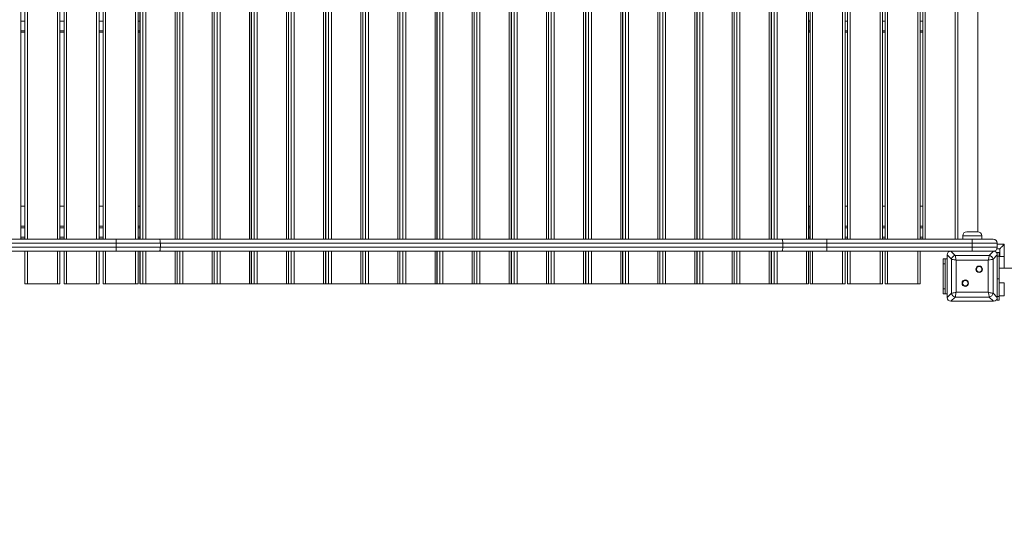
# Model space of a CAD drawing. Units: millimetres. Extents: x 34 to 191, y 58 to 248.
# Drawn here: x 102 to 115, y 118 to 125 of the extents above; entities that cross this region are included whole.
import ezdxf

# ---------------------------------------------------------------- set-up
doc = ezdxf.new("R2010")
doc.units = ezdxf.units.MM
doc.styles.add('SLDTEXTSTYLE0', font='TXT', dxfattribs={"width": 0.663})
doc.dimstyles.new('SLDDIMSTYLE1', dxfattribs={"dimtxt": 5, "dimasz": 3.302, "dimexe": 0, "dimexo": 0.0625, "dimgap": 1.25, "dimtad": 2, "dimlfac": 150, "dimrnd": 1e-09, "dimzin": 12, "dimdsep": 46, "dimtxsty": 'SLDTEXTSTYLE0', "dimsah": 1, "dimcen": 0.09, "dimadec": 0, "dimazin": 0, "dimtfac": 1, "dimtofl": 0, "dimtmove": 0, "dimatfit": 3, "dimfxl": 0, "dimfrac": 2, "dimtolj": 1, "dimtzin": 12, "dimarcsym": 0})

# ---------------------------------------------------------------- blocks, each defined once
blk = doc.blocks.new('*D5')
at = {"color": 7, "linetype": 'Continuous', "lineweight": 0}
for p, q in [((118.418, 164.226), (39.916, 164.226)), ((40.916, 164.226), (40.916, 74.874)), ((74.911, 74.874), (39.916, 74.874))]:
    blk.add_line(p, q, dxfattribs=at)
for points in [[(40.916, 164.226), (40.408, 160.924), (41.424, 160.924)], [(40.916, 74.874), (41.424, 78.176), (40.408, 78.176)]]:
    blk.add_solid(points, dxfattribs=at)
at = {"color": 7, "linetype": 'Continuous', "lineweight": 0, "insert": (34.471, 105.591), "char_height": 5, "attachment_point": 1, "rotation": 90, "style": 'SLDTEXTSTYLE0'}
blk.add_mtext('11200', dxfattribs=at)
blk = doc.blocks.new('*D6')
at = {"color": 7, "linetype": 'Continuous', "lineweight": 0}
for p, q in [((116.401, 142.444), (64.697, 142.444)), ((65.697, 94.554), (65.697, 142.444)), ((95.464, 94.554), (64.697, 94.554))]:
    blk.add_line(p, q, dxfattribs=at)
for points in [[(65.697, 142.444), (65.189, 139.142), (66.205, 139.142)], [(65.697, 94.554), (66.205, 97.856), (65.189, 97.856)]]:
    blk.add_solid(points, dxfattribs=at)
at = {"color": 7, "linetype": 'Continuous', "lineweight": 0, "insert": (59.252, 109.164), "char_height": 5, "attachment_point": 1, "rotation": 90, "style": 'SLDTEXTSTYLE0'}
blk.add_mtext('7200', dxfattribs=at)

msp = doc.modelspace()

# ---------------------------------------------------------------- linework, layer by layer
at = {"color": 7, "linetype": 'Continuous', "lineweight": 15}
for p, q in [((102.041285, 128.047284), (102.041285, 122.367282)), ((102.094618, 122.367282), (102.094618, 128.047284)), ((102.561285, 128.047284), (102.561285, 122.367282)), ((102.614618, 122.367282), (102.614618, 128.047284)), ((103.081285, 128.047284), (103.081285, 122.367282)), ((103.134618, 122.367282), (103.134618, 128.047284)), ((103.601285, 128.047284), (103.601285, 122.367282)), ((103.626155, 128.047284), (103.626155, 122.367282)), ((104.119547, 122.367282), (104.119547, 128.047284)), ((104.120617, 128.047284), (104.120617, 122.367282)), ((104.614009, 122.367282), (104.614009, 128.047284)), ((104.615079, 128.047284), (104.615079, 122.367282)), ((105.108471, 122.367282), (105.108471, 128.047284)), ((105.109542, 128.047284), (105.109542, 122.367282)), ((105.602934, 122.367282), (105.602934, 128.047284)), ((105.604004, 128.047284), (105.604004, 122.367282)), ((106.097396, 122.367282), (106.097396, 128.047284)), ((106.098466, 128.047284), (106.098466, 122.367282)), ((106.591858, 122.367282), (106.591858, 128.047284)), ((106.592929, 128.047284), (106.592929, 122.367282)), ((107.086321, 122.367282), (107.086321, 128.047284)), ((107.087391, 128.047284), (107.087391, 122.367282)), ((107.580783, 122.367282), (107.580783, 128.047284)), ((107.581853, 128.047284), (107.581853, 122.367282)), ((108.075246, 122.367282), (108.075246, 128.047284)), ((108.076316, 128.047284), (108.076316, 122.367282)), ((108.569708, 122.367282), (108.569708, 128.047284)), ((108.570778, 128.047284), (108.570778, 122.367282)), ((109.06417, 122.367282), (109.06417, 128.047284)), ((109.065241, 128.047284), (109.065241, 122.367282)), ((109.558632, 122.367282), (109.558632, 128.047284)), ((109.559703, 128.047284), (109.559703, 122.367282)), ((110.053095, 122.367282), (110.053095, 128.047284)), ((110.054165, 128.047284), (110.054165, 122.367282)), ((110.547557, 122.367282), (110.547557, 128.047284)), ((110.548627, 128.047284), (110.548627, 122.367282)), ((111.042019, 122.367282), (111.042019, 128.047284)), ((111.04309, 128.047284), (111.04309, 122.367282)), ((111.536482, 122.367282), (111.536482, 128.047284)), ((111.537552, 128.047284), (111.537552, 122.367282)), ((112.030944, 122.367282), (112.030944, 128.047284)), ((112.032015, 128.047284), (112.032015, 122.367282)), ((112.525406, 122.367282), (112.525406, 128.047284)), ((112.547951, 122.367282), (112.547951, 128.047284)), ((113.014618, 128.047284), (113.014618, 122.367282)), ((113.047951, 122.367282), (113.047951, 128.047284)), ((113.514618, 128.047284), (113.514618, 122.367282)), ((113.547952, 122.367282), (113.547952, 128.047284)), ((114.014618, 128.047284), (114.014618, 122.367282)), ((114.047951, 122.367282), (114.047951, 128.047284)), ((114.514618, 122.367282), (114.514618, 128.047284)), ((114.781285, 122.467284), (114.781285, 127.947285)), ((112.53302, 125.270616), (112.53302, 125.143949)), ((102.041285, 125.123951), (102.094618, 125.123951)), ((102.561285, 125.123951), (102.614618, 125.123951)), ((103.081285, 125.123951), (103.134618, 125.123951)), ((103.601285, 125.123951), (103.626155, 125.123951)), ((104.119547, 125.123951), (104.120617, 125.123951)), ((104.614009, 125.123951), (104.615079, 125.123951)), ((105.108471, 125.123951), (105.109542, 125.123951)), ((105.602934, 125.123951), (105.604004, 125.123951)), ((106.097396, 125.123951), (106.098466, 125.123951)), ((106.591858, 125.123951), (106.592929, 125.123951)), ((107.086321, 125.123951), (107.087391, 125.123951)), ((107.580783, 125.123951), (107.581853, 125.123951)), ((108.075246, 125.123951), (108.076316, 125.123951)), ((108.569708, 125.123951), (108.570778, 125.123951)), ((109.06417, 125.123951), (109.065241, 125.123951)), ((109.558632, 125.123951), (109.559703, 125.123951)), ((110.053095, 125.123951), (110.054165, 125.123951)), ((110.547557, 125.123951), (110.548627, 125.123951)), ((111.042019, 125.123951), (111.04309, 125.123951)), ((111.536482, 125.123951), (111.537552, 125.123951)), ((112.030944, 125.123951), (112.032015, 125.123951)), ((112.525406, 125.123951), (112.530812, 125.123951)), ((112.530812, 125.123951), (112.547951, 125.123951)), ((113.014618, 125.123951), (113.047951, 125.123951)), ((113.514618, 125.123951), (113.547952, 125.123951)), ((114.014618, 125.123951), (114.047951, 125.123951)), ((102.094618, 122.807285), (102.041285, 122.807285)), ((102.614618, 122.807285), (102.561285, 122.807285)), ((103.134618, 122.807285), (103.081285, 122.807285)), ((103.626155, 122.807285), (103.601285, 122.807285)), ((104.120617, 122.807285), (104.119547, 122.807285)), ((104.615079, 122.807285), (104.614009, 122.807285)), ((105.109542, 122.807285), (105.108471, 122.807285)), ((105.604004, 122.807285), (105.602934, 122.807285)), ((106.098466, 122.807285), (106.097396, 122.807285)), ((106.592929, 122.807285), (106.591858, 122.807285)), ((107.087391, 122.807285), (107.086321, 122.807285)), ((107.581853, 122.807285), (107.580783, 122.807285)), ((108.076316, 122.807285), (108.075246, 122.807285)), ((108.570778, 122.807285), (108.569708, 122.807285)), ((109.065241, 122.807285), (109.06417, 122.807285)), ((109.559703, 122.807285), (109.558632, 122.807285)), ((110.054165, 122.807285), (110.053095, 122.807285)), ((110.548627, 122.807285), (110.547557, 122.807285)), ((111.04309, 122.807285), (111.042019, 122.807285)), ((111.537552, 122.807285), (111.536482, 122.807285)), ((112.032015, 122.807285), (112.030944, 122.807285)), ((112.53302, 122.807285), (112.525406, 122.807285)), ((112.53302, 122.540616), (112.53302, 122.807285)), ((112.547951, 122.807285), (112.53302, 122.807285)), ((113.047951, 122.807285), (113.014618, 122.807285)), ((113.547952, 122.807285), (113.514618, 122.807285)), ((114.047951, 122.807285), (114.014618, 122.807285)), ((102.094618, 122.540616), (102.041285, 122.540616)), ((102.614618, 122.540616), (102.561285, 122.540616)), ((103.134618, 122.540616), (103.081285, 122.540616)), ((103.626155, 122.540616), (103.601285, 122.540616)), ((104.120617, 122.540616), (104.119547, 122.540616)), ((104.615079, 122.540616), (104.614009, 122.540616)), ((105.109542, 122.540616), (105.108471, 122.540616)), ((105.604004, 122.540616), (105.602934, 122.540616)), ((106.098466, 122.540616), (106.097396, 122.540616)), ((106.592929, 122.540616), (106.591858, 122.540616)), ((107.087391, 122.540616), (107.086321, 122.540616)), ((107.581853, 122.540616), (107.580783, 122.540616)), ((108.076316, 122.540616), (108.075246, 122.540616)), ((108.570778, 122.540616), (108.569708, 122.540616)), ((109.065241, 122.540616), (109.06417, 122.540616)), ((109.559703, 122.540616), (109.558632, 122.540616)), ((110.054165, 122.540616), (110.053095, 122.540616)), ((110.548627, 122.540616), (110.547557, 122.540616)), ((111.04309, 122.540616), (111.042019, 122.540616)), ((111.537552, 122.540616), (111.536482, 122.540616)), ((112.032015, 122.540616), (112.030944, 122.540616)), ((112.53302, 122.540616), (112.525406, 122.540616)), ((112.547951, 122.540616), (112.53302, 122.540616)), ((112.53302, 122.520617), (112.53302, 122.39395)), ((113.047951, 122.540616), (113.014618, 122.540616)), ((113.547952, 122.540616), (113.514618, 122.540616)), ((114.047951, 122.540616), (114.014618, 122.540616)), ((114.634618, 122.467284), (114.781285, 122.467284)), ((101.374618, 122.367282), (103.310566, 122.367282)), ((102.041285, 122.373951), (102.094618, 122.373951)), ((102.561285, 122.373951), (102.614618, 122.373951)), ((103.081285, 122.373951), (103.134618, 122.373951)), ((103.310566, 122.367282), (103.885545, 122.367282)), ((103.310566, 122.367282), (103.310566, 122.313949)), ((103.601285, 122.373951), (103.626155, 122.373951)), ((103.885545, 122.367282), (112.173556, 122.367282)), ((104.119547, 122.373951), (104.120617, 122.373951)), ((104.614009, 122.373951), (104.615079, 122.373951)), ((105.108471, 122.373951), (105.109542, 122.373951)), ((105.602934, 122.373951), (105.604004, 122.373951)), ((106.097396, 122.373951), (106.098466, 122.373951)), ((106.591858, 122.373951), (106.592929, 122.373951)), ((107.086321, 122.373951), (107.087391, 122.373951)), ((107.580783, 122.373951), (107.581853, 122.373951)), ((108.075246, 122.373951), (108.076316, 122.373951)), ((108.569708, 122.373951), (108.570778, 122.373951)), ((109.06417, 122.373951), (109.065241, 122.373951)), ((109.558632, 122.373951), (109.559703, 122.373951)), ((110.053095, 122.373951), (110.054165, 122.373951)), ((110.547557, 122.373951), (110.548627, 122.373951)), ((111.042019, 122.373951), (111.04309, 122.373951)), ((111.536482, 122.373951), (111.537552, 122.373951)), ((112.030944, 122.373951), (112.032015, 122.373951)), ((112.173556, 122.367282), (112.772003, 122.367282)), ((112.525406, 122.373951), (112.530812, 122.373951)), ((112.530812, 122.373951), (112.547951, 122.373951)), ((112.772003, 122.313949), (112.772003, 122.367282)), ((112.772003, 122.367282), (114.707951, 122.367282)), ((113.014618, 122.373951), (113.047951, 122.373951)), ((113.514618, 122.373951), (113.547952, 122.373951)), ((114.014618, 122.373951), (114.047951, 122.373951)), ((114.581285, 122.413952), (114.581285, 122.367282)), ((114.707951, 122.313949), (114.707951, 122.367282)), ((114.707951, 122.367282), (114.987951, 122.367282)), ((114.834618, 122.367282), (114.834618, 122.413952)), ((103.310566, 122.313949), (101.374618, 122.313949)), ((101.374618, 122.260617), (103.310566, 122.260617)), ((103.310566, 122.207284), (101.657834, 122.207284)), ((102.094618, 121.77395), (102.094618, 122.207284)), ((102.561285, 122.207284), (102.561285, 121.77395)), ((102.614618, 121.77395), (102.614618, 122.207284)), ((103.081285, 122.207284), (103.081285, 121.77395)), ((103.134618, 121.77395), (103.134618, 122.207284)), ((103.897279, 122.313949), (103.310566, 122.313949)), ((103.310566, 122.313949), (103.310566, 122.260617)), ((103.310566, 122.260617), (103.897279, 122.260617)), ((103.310566, 122.260617), (103.310566, 122.207284)), ((103.885545, 122.207284), (103.310566, 122.207284)), ((103.601285, 122.207284), (103.601285, 121.77395)), ((103.626155, 122.207284), (103.626155, 121.77395)), ((112.173556, 122.207284), (103.885545, 122.207284)), ((103.897279, 122.313949), (103.897279, 122.260617)), ((112.18529, 122.313949), (103.897279, 122.313949)), ((103.897279, 122.260617), (112.18529, 122.260617)), ((104.119547, 121.77395), (104.119547, 122.207284)), ((104.120617, 122.207284), (104.120617, 121.77395)), ((104.614009, 121.77395), (104.614009, 122.207284)), ((104.615079, 122.207284), (104.615079, 121.77395)), ((105.108471, 121.77395), (105.108471, 122.207284)), ((105.109542, 122.207284), (105.109542, 121.77395)), ((105.602934, 121.77395), (105.602934, 122.207284)), ((105.604004, 122.207284), (105.604004, 121.77395)), ((106.097396, 121.77395), (106.097396, 122.207284)), ((106.098466, 122.207284), (106.098466, 121.77395)), ((106.591858, 121.77395), (106.591858, 122.207284)), ((106.592929, 122.207284), (106.592929, 121.77395)), ((107.086321, 121.77395), (107.086321, 122.207284)), ((107.087391, 122.207284), (107.087391, 121.77395)), ((107.580783, 121.77395), (107.580783, 122.207284)), ((107.581853, 122.207284), (107.581853, 121.77395)), ((108.075246, 121.77395), (108.075246, 122.207284)), ((108.076316, 122.207284), (108.076316, 121.77395)), ((108.569708, 121.77395), (108.569708, 122.207284)), ((108.570778, 122.207284), (108.570778, 121.77395)), ((109.06417, 121.77395), (109.06417, 122.207284)), ((109.065241, 122.207284), (109.065241, 121.77395)), ((109.558632, 121.77395), (109.558632, 122.207284)), ((109.559703, 122.207284), (109.559703, 121.77395)), ((110.053095, 121.77395), (110.053095, 122.207284)), ((110.054165, 122.207284), (110.054165, 121.77395)), ((110.547557, 121.77395), (110.547557, 122.207284)), ((110.548627, 122.207284), (110.548627, 121.77395)), ((111.042019, 121.77395), (111.042019, 122.207284)), ((111.04309, 122.207284), (111.04309, 121.77395)), ((111.536482, 121.77395), (111.536482, 122.207284)), ((111.537552, 122.207284), (111.537552, 121.77395)), ((112.030944, 121.77395), (112.030944, 122.207284)), ((112.032015, 122.207284), (112.032015, 121.77395)), ((112.772003, 122.207284), (112.173556, 122.207284)), ((112.18529, 122.313949), (112.18529, 122.260617)), ((112.772003, 122.313949), (112.18529, 122.313949)), ((112.18529, 122.260617), (112.772003, 122.260617)), ((112.525406, 121.77395), (112.525406, 122.207284)), ((112.547951, 121.77395), (112.547951, 122.207284)), ((112.772003, 122.313949), (112.772003, 122.260617)), ((114.707951, 122.313949), (112.772003, 122.313949)), ((112.772003, 122.207284), (112.772003, 122.260617)), ((112.772003, 122.260617), (114.707951, 122.260617)), ((114.424735, 122.207284), (112.772003, 122.207284)), ((113.014618, 122.207284), (113.014618, 121.77395)), ((113.047951, 121.77395), (113.047951, 122.207284)), ((113.514618, 122.207284), (113.514618, 121.77395)), ((113.547952, 121.77395), (113.547952, 122.207284)), ((114.014618, 122.207284), (114.014618, 121.77395)), ((114.424735, 122.207284), (114.481563, 122.150455)), ((114.991168, 122.207284), (114.424735, 122.207284)), ((114.654618, 122.207284), (114.427952, 122.207284)), ((115.041285, 122.313949), (114.707951, 122.313949)), ((114.707951, 122.313949), (114.707951, 122.260617)), ((114.707951, 122.207284), (114.707951, 122.260617)), ((114.707951, 122.260617), (115.041285, 122.260617)), ((114.987951, 122.207284), (114.761285, 122.207284)), ((114.934339, 122.150455), (114.991168, 122.207284)), ((115.037392, 122.240618), (115.074618, 122.240618)), ((115.041285, 122.313949), (115.041285, 122.260617)), ((115.067951, 122.191466), (115.041285, 122.191466)), ((115.041285, 122.157165), (115.041285, 122.191466)), ((115.067951, 122.191466), (115.067951, 122.14265)), ((115.074618, 122.240618), (115.074618, 122.135037)), ((114.321285, 122.107285), (114.347951, 122.107285)), ((114.321285, 122.040617), (114.321285, 122.107285)), ((114.347951, 122.107285), (114.347951, 122.040617)), ((114.374618, 122.107285), (114.347951, 122.107285)), ((114.431447, 122.100339), (114.374618, 122.157165)), ((114.374618, 122.157165), (114.374618, 121.590734)), ((114.374618, 122.153951), (114.374618, 121.927282)), ((114.431447, 121.647563), (114.431447, 122.100339)), ((114.481563, 122.150455), (114.934339, 122.150455)), ((114.92181, 122.087808), (114.494093, 122.087808)), ((114.494093, 122.087808), (114.494093, 121.660091)), ((114.92181, 121.660091), (114.92181, 122.087808)), ((115.041285, 122.157165), (114.984456, 122.100339)), ((114.984456, 122.100339), (114.984456, 121.647563)), ((115.041285, 121.590734), (115.041285, 122.157165)), ((115.041285, 121.927282), (115.041285, 122.153951)), ((115.067951, 122.14265), (115.041285, 122.14265)), ((115.067951, 122.14265), (115.067951, 121.840952)), ((115.134618, 122.135037), (115.067951, 122.135037)), ((114.321285, 121.707282), (114.321285, 122.040617)), ((114.347951, 122.040617), (114.321285, 122.040617)), ((114.347951, 121.707282), (114.347951, 122.040617)), ((121.014618, 121.980618), (115.067951, 121.980618)), ((114.374618, 121.820617), (114.374618, 121.593951)), ((115.041285, 121.840952), (115.067951, 121.840952)), ((115.041285, 121.593951), (115.041285, 121.820617)), ((115.067951, 121.840952), (115.067951, 121.605249)), ((102.127951, 121.77395), (102.094618, 121.77395)), ((102.127951, 121.77395), (102.527951, 121.77395)), ((102.561285, 121.77395), (102.527951, 121.77395)), ((102.647951, 121.77395), (102.614618, 121.77395)), ((102.647951, 121.77395), (103.047951, 121.77395)), ((103.081285, 121.77395), (103.047951, 121.77395)), ((103.167951, 121.77395), (103.134618, 121.77395)), ((103.167951, 121.77395), (103.567951, 121.77395)), ((103.601285, 121.77395), (103.567951, 121.77395)), ((103.626958, 121.77395), (103.626155, 121.77395)), ((103.626958, 121.77395), (103.663318, 121.77395)), ((103.70312, 121.77395), (103.663318, 121.77395)), ((103.70312, 121.77395), (104.093486, 121.77395)), ((104.119547, 121.77395), (104.093486, 121.77395)), ((104.12142, 121.77395), (104.120617, 121.77395)), ((104.12142, 121.77395), (104.15778, 121.77395)), ((104.197583, 121.77395), (104.15778, 121.77395)), ((104.197583, 121.77395), (104.587948, 121.77395)), ((104.614009, 121.77395), (104.587948, 121.77395)), ((104.615882, 121.77395), (104.615079, 121.77395)), ((104.615882, 121.77395), (104.652243, 121.77395)), ((104.692045, 121.77395), (104.652243, 121.77395)), ((104.692045, 121.77395), (105.08241, 121.77395)), ((105.108471, 121.77395), (105.08241, 121.77395)), ((105.110345, 121.77395), (105.109542, 121.77395)), ((105.110345, 121.77395), (105.146705, 121.77395)), ((105.186508, 121.77395), (105.146705, 121.77395)), ((105.186508, 121.77395), (105.576873, 121.77395)), ((105.602934, 121.77395), (105.576873, 121.77395)), ((105.604807, 121.77395), (105.604004, 121.77395)), ((105.604807, 121.77395), (105.641167, 121.77395)), ((105.68097, 121.77395), (105.641167, 121.77395)), ((105.68097, 121.77395), (106.071335, 121.77395)), ((106.097396, 121.77395), (106.071335, 121.77395)), ((106.099269, 121.77395), (106.098466, 121.77395)), ((106.099269, 121.77395), (106.13563, 121.77395)), ((106.175432, 121.77395), (106.13563, 121.77395)), ((106.175432, 121.77395), (106.565797, 121.77395)), ((106.591858, 121.77395), (106.565797, 121.77395)), ((106.593732, 121.77395), (106.592929, 121.77395)), ((106.593732, 121.77395), (106.630092, 121.77395)), ((106.669895, 121.77395), (106.630092, 121.77395)), ((106.669895, 121.77395), (107.06026, 121.77395)), ((107.086321, 121.77395), (107.06026, 121.77395)), ((107.088194, 121.77395), (107.087391, 121.77395)), ((107.088194, 121.77395), (107.124554, 121.77395)), ((107.164357, 121.77395), (107.124554, 121.77395)), ((107.164357, 121.77395), (107.554722, 121.77395)), ((107.580783, 121.77395), (107.554722, 121.77395)), ((107.582656, 121.77395), (107.581853, 121.77395)), ((107.582656, 121.77395), (107.619017, 121.77395)), ((107.658819, 121.77395), (107.619017, 121.77395)), ((107.658819, 121.77395), (108.049184, 121.77395)), ((108.075246, 121.77395), (108.049184, 121.77395)), ((108.077119, 121.77395), (108.076316, 121.77395)), ((108.077119, 121.77395), (108.113479, 121.77395)), ((108.153282, 121.77395), (108.113479, 121.77395)), ((108.153282, 121.77395), (108.543647, 121.77395)), ((108.569708, 121.77395), (108.543647, 121.77395)), ((108.571581, 121.77395), (108.570778, 121.77395)), ((108.571581, 121.77395), (108.607941, 121.77395)), ((108.647744, 121.77395), (108.607941, 121.77395)), ((108.647744, 121.77395), (109.038109, 121.77395)), ((109.06417, 121.77395), (109.038109, 121.77395)), ((109.066043, 121.77395), (109.065241, 121.77395)), ((109.066043, 121.77395), (109.102404, 121.77395)), ((109.142206, 121.77395), (109.102404, 121.77395)), ((109.142206, 121.77395), (109.532571, 121.77395)), ((109.558632, 121.77395), (109.532571, 121.77395)), ((109.560506, 121.77395), (109.559703, 121.77395)), ((109.560506, 121.77395), (109.596866, 121.77395)), ((109.636669, 121.77395), (109.596866, 121.77395)), ((109.636669, 121.77395), (110.027033, 121.77395)), ((110.053095, 121.77395), (110.027033, 121.77395)), ((110.054968, 121.77395), (110.054165, 121.77395)), ((110.054968, 121.77395), (110.091329, 121.77395)), ((110.131131, 121.77395), (110.091329, 121.77395)), ((110.131131, 121.77395), (110.521496, 121.77395)), ((110.547557, 121.77395), (110.521496, 121.77395)), ((110.54943, 121.77395), (110.548627, 121.77395)), ((110.54943, 121.77395), (110.585791, 121.77395)), ((110.625593, 121.77395), (110.585791, 121.77395)), ((110.625593, 121.77395), (111.015958, 121.77395)), ((111.042019, 121.77395), (111.015958, 121.77395)), ((111.043893, 121.77395), (111.04309, 121.77395)), ((111.043893, 121.77395), (111.080253, 121.77395)), ((111.120056, 121.77395), (111.080253, 121.77395)), ((111.120056, 121.77395), (111.510421, 121.77395)), ((111.536482, 121.77395), (111.510421, 121.77395)), ((111.538355, 121.77395), (111.537552, 121.77395)), ((111.538355, 121.77395), (111.574715, 121.77395)), ((111.614518, 121.77395), (111.574715, 121.77395)), ((111.614518, 121.77395), (112.004883, 121.77395)), ((112.030944, 121.77395), (112.004883, 121.77395)), ((112.032818, 121.77395), (112.032015, 121.77395)), ((112.032818, 121.77395), (112.069178, 121.77395)), ((112.10898, 121.77395), (112.069178, 121.77395)), ((112.10898, 121.77395), (112.499345, 121.77395)), ((112.525406, 121.77395), (112.499345, 121.77395)), ((112.581284, 121.77395), (112.547951, 121.77395)), ((112.581284, 121.77395), (112.981285, 121.77395)), ((113.014618, 121.77395), (112.981285, 121.77395)), ((113.081285, 121.77395), (113.047951, 121.77395)), ((113.081285, 121.77395), (113.481284, 121.77395)), ((113.514618, 121.77395), (113.481284, 121.77395)), ((113.581285, 121.77395), (113.547952, 121.77395)), ((113.581285, 121.77395), (113.981285, 121.77395)), ((114.014618, 121.77395), (113.981285, 121.77395)), ((114.321285, 121.707282), (114.347951, 121.707282)), ((114.321285, 121.640617), (114.321285, 121.707282)), ((114.347951, 121.707282), (114.347951, 121.640617)), ((115.134618, 121.786199), (115.067951, 121.786199)), ((114.347951, 121.640617), (114.321285, 121.640617)), ((114.374618, 121.640617), (114.347951, 121.640617)), ((114.374618, 121.590734), (114.431447, 121.647563)), ((114.481563, 121.597444), (114.424735, 121.540618)), ((114.424735, 121.540618), (114.991168, 121.540618)), ((114.427952, 121.540618), (114.654618, 121.540618)), ((114.934339, 121.597444), (114.481563, 121.597444)), ((114.494093, 121.660091), (114.92181, 121.660091)), ((114.761285, 121.540618), (114.987951, 121.540618)), ((114.991168, 121.540618), (114.934339, 121.597444)), ((114.984456, 121.647563), (115.041285, 121.590734)), ((115.067951, 121.605249), (115.041285, 121.605249)), ((115.041285, 121.556433), (115.041285, 121.590734)), ((115.041285, 121.556433), (115.067951, 121.556433)), ((115.067951, 121.612865), (115.134618, 121.612865)), ((115.067951, 121.605249), (115.067951, 121.556433))]:
    msp.add_line(p, q, dxfattribs=at)
at = {"color": 8, "linetype": 'Continuous', "lineweight": 15}
for p, q in [((102.127951, 128.047284), (102.127951, 122.367282)), ((102.527951, 122.367282), (102.527951, 128.047284)), ((102.647951, 128.047284), (102.647951, 122.367282)), ((103.047951, 122.367282), (103.047951, 128.047284)), ((103.167951, 128.047284), (103.167951, 122.367282)), ((103.567951, 122.367282), (103.567951, 128.047284)), ((103.626958, 128.047284), (103.626958, 122.367282)), ((103.663318, 122.367282), (103.663318, 128.047284)), ((103.70312, 128.047284), (103.70312, 122.367282)), ((104.093486, 122.367282), (104.093486, 128.047284)), ((104.12142, 128.047284), (104.12142, 122.367282)), ((104.15778, 122.367282), (104.15778, 128.047284)), ((104.197583, 128.047284), (104.197583, 122.367282)), ((104.587948, 122.367282), (104.587948, 128.047284)), ((104.615882, 128.047284), (104.615882, 122.367282)), ((104.652243, 122.367282), (104.652243, 128.047284)), ((104.692045, 128.047284), (104.692045, 122.367282)), ((105.08241, 122.367282), (105.08241, 128.047284)), ((105.110345, 128.047284), (105.110345, 122.367282)), ((105.146705, 122.367282), (105.146705, 128.047284)), ((105.186508, 128.047284), (105.186508, 122.367282)), ((105.576873, 122.367282), (105.576873, 128.047284)), ((105.604807, 128.047284), (105.604807, 122.367282)), ((105.641167, 122.367282), (105.641167, 128.047284)), ((105.68097, 128.047284), (105.68097, 122.367282)), ((106.071335, 122.367282), (106.071335, 128.047284)), ((106.099269, 128.047284), (106.099269, 122.367282)), ((106.13563, 122.367282), (106.13563, 128.047284)), ((106.175432, 128.047284), (106.175432, 122.367282)), ((106.565797, 122.367282), (106.565797, 128.047284)), ((106.593732, 128.047284), (106.593732, 122.367282)), ((106.630092, 122.367282), (106.630092, 128.047284)), ((106.669895, 128.047284), (106.669895, 122.367282)), ((107.06026, 122.367282), (107.06026, 128.047284)), ((107.088194, 128.047284), (107.088194, 122.367282)), ((107.124554, 122.367282), (107.124554, 128.047284)), ((107.164357, 128.047284), (107.164357, 122.367282)), ((107.554722, 122.367282), (107.554722, 128.047284)), ((107.582656, 128.047284), (107.582656, 122.367282)), ((107.619017, 122.367282), (107.619017, 128.047284)), ((107.658819, 128.047284), (107.658819, 122.367282)), ((108.049184, 122.367282), (108.049184, 128.047284)), ((108.077119, 128.047284), (108.077119, 122.367282)), ((108.113479, 122.367282), (108.113479, 128.047284)), ((108.153282, 128.047284), (108.153282, 122.367282)), ((108.543647, 122.367282), (108.543647, 128.047284)), ((108.571581, 128.047284), (108.571581, 122.367282)), ((108.607941, 122.367282), (108.607941, 128.047284)), ((108.647744, 128.047284), (108.647744, 122.367282)), ((109.038109, 122.367282), (109.038109, 128.047284)), ((109.066043, 128.047284), (109.066043, 122.367282)), ((109.102404, 122.367282), (109.102404, 128.047284)), ((109.142206, 128.047284), (109.142206, 122.367282)), ((109.532571, 122.367282), (109.532571, 128.047284)), ((109.560506, 128.047284), (109.560506, 122.367282)), ((109.596866, 122.367282), (109.596866, 128.047284)), ((109.636669, 128.047284), (109.636669, 122.367282)), ((110.027033, 122.367282), (110.027033, 128.047284)), ((110.054968, 128.047284), (110.054968, 122.367282)), ((110.091329, 122.367282), (110.091329, 128.047284)), ((110.131131, 128.047284), (110.131131, 122.367282)), ((110.521496, 122.367282), (110.521496, 128.047284)), ((110.54943, 128.047284), (110.54943, 122.367282)), ((110.585791, 122.367282), (110.585791, 128.047284)), ((110.625593, 128.047284), (110.625593, 122.367282)), ((111.015958, 122.367282), (111.015958, 128.047284)), ((111.043893, 128.047284), (111.043893, 122.367282)), ((111.080253, 122.367282), (111.080253, 128.047284)), ((111.120056, 128.047284), (111.120056, 122.367282)), ((111.510421, 122.367282), (111.510421, 128.047284)), ((111.538355, 128.047284), (111.538355, 122.367282)), ((111.574715, 122.367282), (111.574715, 128.047284)), ((111.614518, 128.047284), (111.614518, 122.367282)), ((112.004883, 122.367282), (112.004883, 128.047284)), ((112.032818, 128.047284), (112.032818, 122.367282)), ((112.069178, 122.367282), (112.069178, 128.047284)), ((112.10898, 128.047284), (112.10898, 122.367282)), ((112.499345, 122.367282), (112.499345, 128.047284)), ((112.581284, 128.047284), (112.581284, 122.367282)), ((112.981285, 122.367282), (112.981285, 128.047284)), ((113.081285, 128.047284), (113.081285, 122.367282)), ((113.481284, 122.367282), (113.481284, 128.047284)), ((113.581285, 128.047284), (113.581285, 122.367282)), ((113.981285, 122.367282), (113.981285, 128.047284)), ((114.081285, 128.047284), (114.081285, 122.367282)), ((114.481285, 122.367282), (114.481285, 128.047284)), ((102.041285, 125.270616), (102.094618, 125.270616)), ((102.561285, 125.270616), (102.614618, 125.270616)), ((103.081285, 125.270616), (103.134618, 125.270616)), ((103.601285, 125.270616), (103.626155, 125.270616)), ((104.119547, 125.270616), (104.120617, 125.270616)), ((104.614009, 125.270616), (104.615079, 125.270616)), ((105.108471, 125.270616), (105.109542, 125.270616)), ((105.602934, 125.270616), (105.604004, 125.270616)), ((106.097396, 125.270616), (106.098466, 125.270616)), ((106.591858, 125.270616), (106.592929, 125.270616)), ((107.086321, 125.270616), (107.087391, 125.270616)), ((107.580783, 125.270616), (107.581853, 125.270616)), ((108.075246, 125.270616), (108.076316, 125.270616)), ((108.569708, 125.270616), (108.570778, 125.270616)), ((109.06417, 125.270616), (109.065241, 125.270616)), ((109.558632, 125.270616), (109.559703, 125.270616)), ((110.053095, 125.270616), (110.054165, 125.270616)), ((110.547557, 125.270616), (110.548627, 125.270616)), ((111.042019, 125.270616), (111.04309, 125.270616)), ((111.536482, 125.270616), (111.537552, 125.270616)), ((112.030944, 125.270616), (112.032015, 125.270616)), ((112.525406, 125.270616), (112.53302, 125.270616)), ((112.53302, 125.270616), (112.547951, 125.270616)), ((113.014618, 125.270616), (113.047951, 125.270616)), ((113.514618, 125.270616), (113.547952, 125.270616)), ((114.014618, 125.270616), (114.047951, 125.270616)), ((102.041285, 125.143949), (102.094618, 125.143949)), ((102.561285, 125.143949), (102.614618, 125.143949)), ((103.081285, 125.143949), (103.134618, 125.143949)), ((103.601285, 125.143949), (103.626155, 125.143949)), ((104.119547, 125.143949), (104.120617, 125.143949)), ((104.614009, 125.143949), (104.615079, 125.143949)), ((105.108471, 125.143949), (105.109542, 125.143949)), ((105.602934, 125.143949), (105.604004, 125.143949)), ((106.097396, 125.143949), (106.098466, 125.143949)), ((106.591858, 125.143949), (106.592929, 125.143949)), ((107.086321, 125.143949), (107.087391, 125.143949)), ((107.580783, 125.143949), (107.581853, 125.143949)), ((108.075246, 125.143949), (108.076316, 125.143949)), ((108.569708, 125.143949), (108.570778, 125.143949)), ((109.06417, 125.143949), (109.065241, 125.143949)), ((109.558632, 125.143949), (109.559703, 125.143949)), ((110.053095, 125.143949), (110.054165, 125.143949)), ((110.547557, 125.143949), (110.548627, 125.143949)), ((111.042019, 125.143949), (111.04309, 125.143949)), ((111.536482, 125.143949), (111.537552, 125.143949)), ((112.030944, 125.143949), (112.032015, 125.143949)), ((112.525406, 125.143949), (112.53302, 125.143949)), ((112.53302, 125.143949), (112.547951, 125.143949)), ((113.014618, 125.143949), (113.047951, 125.143949)), ((113.514618, 125.143949), (113.547952, 125.143949)), ((114.014618, 125.143949), (114.047951, 125.143949)), ((102.041285, 122.520617), (102.094618, 122.520617)), ((102.561285, 122.520617), (102.614618, 122.520617)), ((103.081285, 122.520617), (103.134618, 122.520617)), ((103.601285, 122.520617), (103.626155, 122.520617)), ((104.119547, 122.520617), (104.120617, 122.520617)), ((104.614009, 122.520617), (104.615079, 122.520617)), ((105.108471, 122.520617), (105.109542, 122.520617)), ((105.602934, 122.520617), (105.604004, 122.520617)), ((106.097396, 122.520617), (106.098466, 122.520617)), ((106.591858, 122.520617), (106.592929, 122.520617)), ((107.086321, 122.520617), (107.087391, 122.520617)), ((107.580783, 122.520617), (107.581853, 122.520617)), ((108.075246, 122.520617), (108.076316, 122.520617)), ((108.569708, 122.520617), (108.570778, 122.520617)), ((109.06417, 122.520617), (109.065241, 122.520617)), ((109.558632, 122.520617), (109.559703, 122.520617)), ((110.053095, 122.520617), (110.054165, 122.520617)), ((110.547557, 122.520617), (110.548627, 122.520617)), ((111.042019, 122.520617), (111.04309, 122.520617)), ((111.536482, 122.520617), (111.537552, 122.520617)), ((112.030944, 122.520617), (112.032015, 122.520617)), ((112.525406, 122.520617), (112.53302, 122.520617)), ((112.53302, 122.520617), (112.547951, 122.520617)), ((113.014618, 122.520617), (113.047951, 122.520617)), ((113.514618, 122.520617), (113.547952, 122.520617)), ((114.014618, 122.520617), (114.047951, 122.520617)), ((102.041285, 122.39395), (102.094618, 122.39395)), ((102.561285, 122.39395), (102.614618, 122.39395)), ((103.081285, 122.39395), (103.134618, 122.39395)), ((103.601285, 122.39395), (103.626155, 122.39395)), ((104.119547, 122.39395), (104.120617, 122.39395)), ((104.614009, 122.39395), (104.615079, 122.39395)), ((105.108471, 122.39395), (105.109542, 122.39395)), ((105.602934, 122.39395), (105.604004, 122.39395)), ((106.097396, 122.39395), (106.098466, 122.39395)), ((106.591858, 122.39395), (106.592929, 122.39395)), ((107.086321, 122.39395), (107.087391, 122.39395)), ((107.580783, 122.39395), (107.581853, 122.39395)), ((108.075246, 122.39395), (108.076316, 122.39395)), ((108.569708, 122.39395), (108.570778, 122.39395)), ((109.06417, 122.39395), (109.065241, 122.39395)), ((109.558632, 122.39395), (109.559703, 122.39395)), ((110.053095, 122.39395), (110.054165, 122.39395)), ((110.547557, 122.39395), (110.548627, 122.39395)), ((111.042019, 122.39395), (111.04309, 122.39395)), ((111.536482, 122.39395), (111.537552, 122.39395)), ((112.030944, 122.39395), (112.032015, 122.39395)), ((112.525406, 122.39395), (112.53302, 122.39395)), ((112.53302, 122.39395), (112.547951, 122.39395)), ((113.014618, 122.39395), (113.047951, 122.39395)), ((113.514618, 122.39395), (113.547952, 122.39395)), ((114.014618, 122.39395), (114.047951, 122.39395)), ((114.834618, 122.413952), (114.581285, 122.413952)), ((102.127951, 122.207284), (102.127951, 121.77395)), ((102.527951, 121.77395), (102.527951, 122.207284)), ((102.647951, 122.207284), (102.647951, 121.77395)), ((103.047951, 121.77395), (103.047951, 122.207284)), ((103.167951, 122.207284), (103.167951, 121.77395)), ((103.567951, 121.77395), (103.567951, 122.207284)), ((103.626958, 122.207284), (103.626958, 121.77395)), ((103.663318, 121.77395), (103.663318, 122.207284)), ((103.70312, 122.207284), (103.70312, 121.77395)), ((104.093486, 121.77395), (104.093486, 122.207284)), ((104.12142, 122.207284), (104.12142, 121.77395)), ((104.15778, 121.77395), (104.15778, 122.207284)), ((104.197583, 122.207284), (104.197583, 121.77395)), ((104.587948, 121.77395), (104.587948, 122.207284)), ((104.615882, 122.207284), (104.615882, 121.77395)), ((104.652243, 121.77395), (104.652243, 122.207284)), ((104.692045, 122.207284), (104.692045, 121.77395)), ((105.08241, 121.77395), (105.08241, 122.207284)), ((105.110345, 122.207284), (105.110345, 121.77395)), ((105.146705, 121.77395), (105.146705, 122.207284)), ((105.186508, 122.207284), (105.186508, 121.77395)), ((105.576873, 121.77395), (105.576873, 122.207284)), ((105.604807, 122.207284), (105.604807, 121.77395)), ((105.641167, 121.77395), (105.641167, 122.207284)), ((105.68097, 122.207284), (105.68097, 121.77395)), ((106.071335, 121.77395), (106.071335, 122.207284)), ((106.099269, 122.207284), (106.099269, 121.77395)), ((106.13563, 121.77395), (106.13563, 122.207284)), ((106.175432, 122.207284), (106.175432, 121.77395)), ((106.565797, 121.77395), (106.565797, 122.207284)), ((106.593732, 122.207284), (106.593732, 121.77395)), ((106.630092, 121.77395), (106.630092, 122.207284)), ((106.669895, 122.207284), (106.669895, 121.77395)), ((107.06026, 121.77395), (107.06026, 122.207284)), ((107.088194, 122.207284), (107.088194, 121.77395)), ((107.124554, 121.77395), (107.124554, 122.207284)), ((107.164357, 122.207284), (107.164357, 121.77395)), ((107.554722, 121.77395), (107.554722, 122.207284)), ((107.582656, 122.207284), (107.582656, 121.77395)), ((107.619017, 121.77395), (107.619017, 122.207284)), ((107.658819, 122.207284), (107.658819, 121.77395)), ((108.049184, 121.77395), (108.049184, 122.207284)), ((108.077119, 122.207284), (108.077119, 121.77395)), ((108.113479, 121.77395), (108.113479, 122.207284)), ((108.153282, 122.207284), (108.153282, 121.77395)), ((108.543647, 121.77395), (108.543647, 122.207284)), ((108.571581, 122.207284), (108.571581, 121.77395)), ((108.607941, 121.77395), (108.607941, 122.207284)), ((108.647744, 122.207284), (108.647744, 121.77395)), ((109.038109, 121.77395), (109.038109, 122.207284)), ((109.066043, 122.207284), (109.066043, 121.77395)), ((109.102404, 121.77395), (109.102404, 122.207284)), ((109.142206, 122.207284), (109.142206, 121.77395)), ((109.532571, 121.77395), (109.532571, 122.207284)), ((109.560506, 122.207284), (109.560506, 121.77395)), ((109.596866, 121.77395), (109.596866, 122.207284)), ((109.636669, 122.207284), (109.636669, 121.77395)), ((110.027033, 121.77395), (110.027033, 122.207284)), ((110.054968, 122.207284), (110.054968, 121.77395)), ((110.091329, 121.77395), (110.091329, 122.207284)), ((110.131131, 122.207284), (110.131131, 121.77395)), ((110.521496, 121.77395), (110.521496, 122.207284)), ((110.54943, 122.207284), (110.54943, 121.77395)), ((110.585791, 121.77395), (110.585791, 122.207284)), ((110.625593, 122.207284), (110.625593, 121.77395)), ((111.015958, 121.77395), (111.015958, 122.207284)), ((111.043893, 122.207284), (111.043893, 121.77395)), ((111.080253, 121.77395), (111.080253, 122.207284)), ((111.120056, 122.207284), (111.120056, 121.77395)), ((111.510421, 121.77395), (111.510421, 122.207284)), ((111.538355, 122.207284), (111.538355, 121.77395)), ((111.574715, 121.77395), (111.574715, 122.207284)), ((111.614518, 122.207284), (111.614518, 121.77395)), ((112.004883, 121.77395), (112.004883, 122.207284)), ((112.032818, 122.207284), (112.032818, 121.77395)), ((112.069178, 121.77395), (112.069178, 122.207284)), ((112.10898, 122.207284), (112.10898, 121.77395)), ((112.499345, 121.77395), (112.499345, 122.207284)), ((112.581284, 122.207284), (112.581284, 121.77395)), ((112.981285, 121.77395), (112.981285, 122.207284)), ((113.081285, 122.207284), (113.081285, 121.77395)), ((113.481284, 121.77395), (113.481284, 122.207284)), ((113.581285, 122.207284), (113.581285, 121.77395)), ((113.981285, 121.77395), (113.981285, 122.207284)), ((115.041285, 122.300617), (115.134618, 122.300617)), ((115.134618, 122.300617), (115.134618, 122.135037)), ((115.134618, 121.980618), (115.134618, 122.135037)), ((115.134618, 121.612865), (115.134618, 121.786199))]:
    msp.add_line(p, q, dxfattribs=at)
at = {"color": 7, "linetype": 'Continuous', "lineweight": 15, "flags": 128}
for points in [[(103.897279, 122.313949), (103.897053, 122.324354), (103.896386, 122.334361), (103.895301, 122.34358), (103.893842, 122.351664), (103.892064, 122.358295), (103.890035, 122.363223), (103.887834, 122.366258), (103.885545, 122.367282)], [(112.18529, 122.313949), (112.185065, 122.324354), (112.184397, 122.334361), (112.183313, 122.34358), (112.181854, 122.351664), (112.180075, 122.358295), (112.178047, 122.363223), (112.175846, 122.366258), (112.173556, 122.367282)], [(103.885545, 122.207284), (103.887834, 122.208308), (103.890035, 122.211344), (103.892064, 122.216271), (103.893842, 122.222905), (103.895301, 122.230986), (103.896386, 122.240208), (103.897053, 122.250212), (103.897279, 122.260617)], [(112.173556, 122.207284), (112.175846, 122.208308), (112.178047, 122.211344), (112.180075, 122.216271), (112.181854, 122.222905), (112.183313, 122.230986), (112.184397, 122.240208), (112.185065, 122.250212), (112.18529, 122.260617)], [(115.074618, 122.240618), (115.07553, 122.241527), (115.078237, 122.244236), (115.082657, 122.248654), (115.088655, 122.254653), (115.09605, 122.26205), (115.104618, 122.270618), (115.114097, 122.280097), (115.124199, 122.290197), (115.134618, 122.300617)], [(114.494093, 122.087808), (114.480611, 122.090507), (114.467687, 122.093091), (114.455854, 122.095456), (114.445601, 122.097507), (114.437352, 122.099157), (114.431447, 122.100339)], [(114.481563, 122.150455), (114.482744, 122.144551), (114.484394, 122.136302), (114.486445, 122.126047), (114.488812, 122.114215), (114.491396, 122.10129), (114.494093, 122.087808)], [(114.92181, 122.087808), (114.924507, 122.10129), (114.927091, 122.114215), (114.929458, 122.126047), (114.931508, 122.136302), (114.933158, 122.144551), (114.934339, 122.150455)], [(114.984456, 122.100339), (114.978551, 122.099157), (114.970301, 122.097507), (114.960049, 122.095456), (114.948216, 122.093091), (114.935291, 122.090507), (114.92181, 122.087808)], [(114.431447, 121.647563), (114.437352, 121.648742), (114.445601, 121.650392), (114.455854, 121.652443), (114.467687, 121.654811), (114.480611, 121.657395), (114.494093, 121.660091)], [(114.494093, 121.660091), (114.491396, 121.646609), (114.488812, 121.633687), (114.486445, 121.621852), (114.484394, 121.6116), (114.482744, 121.603351), (114.481563, 121.597444)], [(114.92181, 121.660091), (114.935291, 121.657395), (114.948216, 121.654811), (114.960049, 121.652443), (114.970301, 121.650392), (114.978551, 121.648742), (114.984456, 121.647563)], [(114.934339, 121.597444), (114.933158, 121.603351), (114.931508, 121.6116), (114.929458, 121.621852), (114.927091, 121.633687), (114.924507, 121.646609), (114.92181, 121.660091)]]:
    msp.add_lwpolyline(points, dxfattribs=at)
at = {"color": 7, "linetype": 'Continuous', "lineweight": 15}
for centre, radius in [((114.800852, 121.966851), 0.043333), ((114.800852, 121.966851), 0.036667), ((114.61505, 121.781049), 0.043333), ((114.61505, 121.781049), 0.036667)]:
    msp.add_circle(centre, radius, dxfattribs=at)
for centre, radius, start, end in [((114.634618, 122.41395), 0.053333, 90, 180), ((114.781285, 122.41395), 0.053333, 0, 90), ((114.987951, 122.31395), 0.053333, 0, 90), ((114.987951, 122.260617), 0.053333, 270, 0), ((114.489128, 122.092773), 0.058175, 97.471677, 172.5274144), ((114.926775, 122.092773), 0.058176, 7.4730145, 82.5288026), ((114.489134, 121.655132), 0.058182, 187.4744023, 262.522872), ((114.926768, 121.655132), 0.058182, 277.4766482, 352.5251689)]:
    msp.add_arc(centre, radius, start, end, dxfattribs=at)
for centre, major_axis, ratio, start_param, end_param in [((112.530812, 125.270617), (0, 0.02), 0.110410891, 4.71238898, 6.283185307), ((112.530812, 125.270617), (0, 0.02), 0.110410891, 4.71238898, 6.283185307), ((112.530812, 125.14395), (0, 0.02), 0.110410891, 3.141592654, 4.71238898), ((112.530812, 125.14395), (0, 0.02), 0.110410891, 3.141592654, 4.71238898), ((112.530812, 122.520617), (0, 0.02), 0.110410891, 4.71238898, 6.283185307), ((112.530812, 122.520617), (0, 0.02), 0.110410891, 4.71238898, 6.283185307), ((112.530812, 122.39395), (0, 0.02), 0.110410891, 3.141592654, 4.71238898), ((112.530812, 122.39395), (0, 0.02), 0.110410891, 3.141592654, 4.71238898), ((114.431374, 122.150527), (-0.042415, 0.042415), 0.889126491, 5.556410253, 7.009960361), ((114.984529, 122.150527), (0.042415, 0.042415), 0.889126491, 5.556410253, 7.009960361), ((114.431374, 121.597373), (-0.042415, -0.042415), 0.889126491, 5.556410253, 7.009960361), ((114.984529, 121.597373), (0.042415, -0.042415), 0.889126491, 5.556410253, 7.009960361)]:
    msp.add_ellipse(centre, major_axis=major_axis, ratio=ratio, start_param=start_param, end_param=end_param, dxfattribs=at)

# ---------------------------------------------------------------- dimensions: what is measured, and where the dimension line sits
at = {"color": 7, "linetype": 'Continuous', "lineweight": 0}
for base, p1, p2, picture, middle in [((40.916301, 74.87395), (118.417603, 164.225941), (74.911235, 74.87395), '*D5', (40.916301, 114.826649)), ((65.697417, 142.444445), (95.464217, 94.55395), (116.401285, 142.444445), '*D6', (65.697417, 116.551872))]:
    dim = msp.add_linear_dim(base=base, p1=p1, p2=p2, angle=90, dimstyle='SLDDIMSTYLE1', dxfattribs=at)
    dim.commit()
    dim.dimension.update_dxf_attribs({"geometry": picture, "text_midpoint": middle, "dimtype": 160})

doc.saveas('drawing.dxf')
